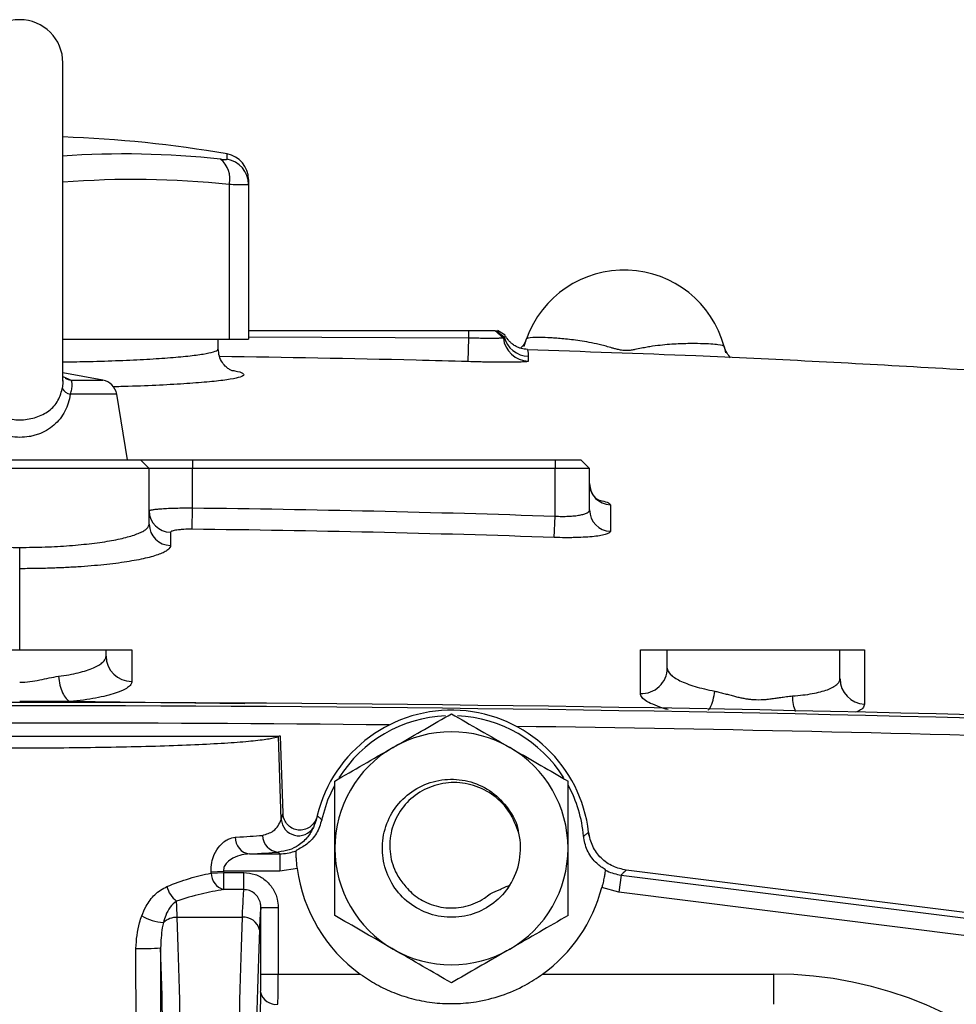
# Model space of a CAD drawing. Units: inches. Extents: x -71 to 57, y -31 to 39.
# Drawn here: x -21 to -17, y 7 to 11 of the extents above; entities that cross this region are included whole.
import ezdxf

# ---------------------------------------------------------------- set-up
doc = ezdxf.new("R2010")
doc.units = ezdxf.units.IN
doc.header["$MEASUREMENT"] = 0

msp = doc.modelspace()

# ---------------------------------------------------------------- linework, layer by layer
at = {"color": 7, "linetype": 'Continuous', "lineweight": 25}
for p, q in [((-20.9533, 9.7815), (-20.9533, 11.2333)), ((-20.1068, 10.7015), (-20.1068, 10.6781)), ((-20.1954, 10.6781), (-20.1954, 9.9734)), ((-20.1068, 10.6781), (-20.1068, 9.9734)), ((-20.9533, 9.9734), (-20.1954, 9.9734)), ((-20.2446, 9.9289), (-20.2446, 9.9734)), ((-20.1954, 9.9734), (-20.1068, 9.9734)), ((-20.1068, 10.0128), (-19.1033, 10.0128)), ((-19.1032, 9.9771), (-20.1068, 9.9822)), ((-19.1032, 9.9771), (-19.1063, 9.8703)), ((-19.1033, 10.0128), (-19.1032, 9.9771)), ((-18.9838, 10.0128), (-18.9447, 9.9777)), ((-18.9797, 10.0128), (-18.9416, 9.9833)), ((-18.9371, 9.991), (-18.9723, 10.0128)), ((-18.9393, 9.9871), (-18.9416, 9.9833)), ((-17.9381, 9.9391), (-17.9314, 9.9107)), ((-20.7715, 9.7865), (-20.9533, 9.8195)), ((-20.658, 9.4222), (-20.7079, 9.722)), ((-21.7013, 9.4222), (-20.5989, 9.4222)), ((-20.5989, 9.4222), (-20.5596, 9.3829)), ((-20.5989, 9.4222), (-20.3627, 9.4222)), ((-20.3627, 9.4222), (-20.3627, 9.3829)), ((-20.3627, 9.4222), (-18.7092, 9.4222)), ((-18.7092, 9.4222), (-18.7092, 9.3829)), ((-18.7092, 9.4222), (-18.5911, 9.4222)), ((-18.5911, 9.4222), (-18.5517, 9.3829)), ((-20.5596, 9.3829), (-21.7407, 9.3829)), ((-20.5596, 9.1296), (-20.5596, 9.3829)), ((-20.3627, 9.3829), (-20.5596, 9.3829)), ((-20.3627, 9.2032), (-20.3627, 9.3829)), ((-18.7092, 9.3829), (-20.3627, 9.3829)), ((-18.7092, 9.1656), (-18.7092, 9.3829)), ((-18.5517, 9.3829), (-18.7092, 9.3829)), ((-18.5517, 9.1939), (-18.5517, 9.3829)), ((-20.3638, 9.1058), (-20.3627, 9.2032)), ((-18.7125, 9.0683), (-18.7092, 9.1656)), ((-21.1501, 8.9259), (-21.1501, 9.0231)), ((-21.5438, 8.5561), (-20.7564, 8.5561)), ((-20.7564, 8.5272), (-20.7564, 8.5561)), ((-18.1974, 8.5561), (-17.41, 8.5561)), ((-18.1974, 8.4724), (-18.1974, 8.5561)), ((-17.41, 8.4241), (-17.41, 8.5561)), ((-20.1243, 8.3089), (-20.9202, 8.3195)), ((-19.9667, 8.1624), (-19.9707, 8.16)), ((-19.9575, 7.7821), (-19.9707, 8.16)), ((-19.9617, 8.1624), (-19.9667, 8.1624)), ((-19.9494, 7.8115), (-19.9617, 8.1624)), ((-19.9575, 7.7821), (-19.9494, 7.8115)), ((-19.7934, 7.8005), (-19.7949, 7.7948)), ((-18.5541, 7.7052), (-18.5559, 7.7235)), ((-19.8902, 7.6406), (-19.8902, 7.6395)), ((-20.103, 7.6251), (-19.9642, 7.6251)), ((-19.9642, 7.6251), (-19.9709, 7.6334)), ((-19.9642, 7.6251), (-19.9642, 7.5464)), ((-20.2774, 7.5436), (-20.2204, 7.5464)), ((-20.2204, 7.5464), (-20.2201, 7.5399)), ((-19.9642, 7.5464), (-20.2204, 7.5464)), ((-19.8842, 7.5582), (-19.9642, 7.5464)), ((-18.4799, 7.5517), (-18.4797, 7.5527)), ((-16.8287, 7.3565), (-18.3849, 7.551)), ((-20.2771, 7.5372), (-20.2774, 7.5436)), ((-20.2771, 7.5372), (-20.2201, 7.5399)), ((-20.2201, 7.5399), (-20.1285, 7.5399)), ((-20.2201, 7.462), (-20.2201, 7.5399)), ((-20.1285, 7.462), (-20.1285, 7.5399)), ((-18.4082, 7.5282), (-18.418, 7.4501)), ((-18.4082, 7.5282), (-16.8117, 7.3286)), ((-20.1285, 7.462), (-20.2201, 7.462)), ((-18.9264, 7.466), (-18.9157, 7.4818)), ((-18.418, 7.4501), (-18.4959, 7.4718)), ((-16.8215, 7.2505), (-18.418, 7.4501)), ((-20.0504, 7.0765), (-20.0504, 7.3812)), ((-20.0504, 7.3812), (-19.9717, 7.3812)), ((-19.9717, 7.3812), (-19.9717, 7.0765)), ((-20.136, 7.3356), (-20.4319, 7.3356)), ((-20.0504, 7.0765), (-19.9717, 7.0765)), ((-19.9717, 7.0765), (-19.597, 7.0765)), ((-18.7662, 7.0765), (-17.7131, 7.0765)), ((-17.7131, 7.0765), (-17.7131, 6.9389))]:
    msp.add_line(p, q, dxfattribs=at)
at = {"color": 8, "linetype": 'Continuous', "lineweight": 25}
for p, q in [((-20.2049, 10.794), (-20.2049, 10.8178)), ((-20.9533, 9.8023), (-20.9153, 9.7865)), ((-20.9153, 9.7865), (-20.7715, 9.7865)), ((-20.7079, 9.722), (-20.9197, 9.722))]:
    msp.add_line(p, q, dxfattribs=at)
at = {"color": 7, "linetype": 'Continuous', "lineweight": 25, "flags": 128}
for points in [[(-18.8504, 9.9388), (-18.8498, 9.9409), (-18.8393, 9.9742)], [(-19.7727, 7.7804), (-19.745, 7.8714), (-19.7151, 7.9362)], [(-20.6195, 6.6643), (-20.6198, 6.8217), (-20.6206, 7.1936)], [(-20.5077, 7.1963), (-20.5075, 7.022), (-20.507, 6.667)]]:
    msp.add_lwpolyline(points, dxfattribs=at)
at = {"color": 7, "linetype": 'Continuous', "lineweight": 25}
for centre, radius, start, end in [((-21.1501, 11.2333), 0.1969, 0, 180), ((-21.1501, 5.3278), 5.5709, 80.2311, 87.975), ((-20.3055, 10.7052), 0.1134, 346.203, 51.5753), ((-20.2249, 10.7015), 0.1181, 0, 80.2311), ((-20.2245, 10.6779), 0.1177, 0.0969, 80.3798), ((-18.3942, 9.8159), 0.4724, 15.1114, 160.4289), ((-18.8273, 9.9904), 0.1181, 186.2056, 268.1455), ((-18.8273, 10.0128), 0.1181, 194.497, 268.1355), ((-20.9097, 9.7761), 0.0551, 211.7226, 259.6085), ((-20.7856, 9.709), 0.0787, 9.4623, 79.6952), ((-18.4537, 9.315), 0.098, 180.2424, 268.1086), ((-20.4617, 9.19), 0.0979, 180.3152, 269.7697), ((-18.4538, 9.1943), 0.0979, 180.2849, 268.158), ((-20.4617, 9.1301), 0.0978, 180.3372, 269.7923), ((-20.6395, 8.5283), 0.1169, 180.5699, 270.1648), ((-18.3144, 8.4737), 0.1171, 267.2248, 359.395), ((-17.2931, 8.4252), 0.1168, 180.5349, 267.5489), ((-21.1501, -159.003), 167.3186, 88.238859, 91.761141), ((-21.1501, -159.003), 167.3035, 88.238859, 91.761141), ((-19.1816, 7.6506), 0.6299, 6.6426, 166.2324), ((-21.1501, -159.003), 167.2248, 89.422548, 90.577452), ((-19.1816, 7.6506), 0.6052, 92.517, 147.9813), ((-19.1816, 7.6506), 0.6052, 32.1546, 87.4375), ((-19.1816, 7.6506), 0.5315, 60, 120), ((-21.1501, -159.003), 167.2248, 88.238859, 89.223966), ((-20.0495, 8.1569), 0.0789, 2.2532, 4.0055), ((-19.1816, 7.6506), 0.5315, 120, 180), ((-19.1816, 7.6506), 0.5315, 0, 60), ((-19.1816, 7.6506), 0.6052, 5.2593, 28.3431), ((-19.8784, 7.7871), 0.0792, 183.6467, 328.4798), ((-20.0936, 7.6984), 0.0739, 177.9429, 262.6893), ((-19.9667, 7.7102), 0.0768, 180.5819, 266.8277), ((-19.1816, 7.6506), 0.315, 327.6023, 12.714), ((-19.1816, 7.6506), 0.5315, 180, 240), ((-19.1816, 7.6506), 0.5315, 300, 0), ((-19.1816, 7.6506), 0.7087, 187.4883, 234.1095), ((-20.1983, 7.5377), 0.0788, 180.3883, 253.9275), ((-20.3667, 7.5024), 0.1149, 193.0617, 233.6138), ((-19.1816, 7.6506), 0.7087, 305.8905, 345.3867), ((-20.4725, 7.5609), 0.25, 240.9892, 264.8926), ((-20.4327, 7.2426), 0.093, 89.5193, 131.8641), ((-20.1284, 7.2634), 0.0727, 12.2298, 96.0621), ((-20.5851, 8.0572), 0.8643, 267.648, 275.1404), ((-19.1816, 7.6506), 0.5315, 240, 300), ((-17.7131, 5.2884), 1.7881, 270, 90), ((-19.9812, 7.0108), 0.0724, 193.4877, 276.5932)]:
    msp.add_arc(centre, radius, start, end, dxfattribs=at)
at = {"color": 8, "linetype": 'Continuous', "lineweight": 25}
for centre, radius, start, end in [((-20.6775, 6.697), 4.1208, 83.8365, 93.8806), ((-20.6284, 6.6683), 4.0331, 83.8361, 94.6196), ((-20.911, 9.856), 0.0696, 242.3159, 266.4337)]:
    msp.add_arc(centre, radius, start, end, dxfattribs=at)
at = {"color": 7, "linetype": 'Continuous', "lineweight": 25}
for centre, major_axis, ratio, start_param, end_param in [((-21.1501, 7.6506), (1.2778, 0), 0.034921, 5.672904, 5.887776), ((-20.1265, 6.9944), (0, 0.4724), 0.029101, 0.143348, 0.763794), ((-20.4414, 6.9944), (0, 0.4724), 0.029101, 5.519391, 5.787304), ((-20.0478, 6.9944), (0, 0.3937), 0.034921, 0.18713, 0.763794), ((-20.4985, 5.2884), (0, 2.8346), 0.033951, 4.812749, 5.519391), ((-20.0695, 5.2884), (0, 2.8346), 0.033951, 0.763794, 1.470436), ((-19.9908, 5.2884), (0, 2.7559), 0.034921, 0.763794, 1.470436), ((-20.5771, 5.2884), (0, 2.7559), 0.034921, 4.812749, 5.477068), ((-20.0545, 7.0765), (0, 0.1181), 0.034921, 3.938767, 4.712389), ((-19.9758, 7.0765), (0, 0.1969), 0.020952, 3.938767, 4.712389), ((-19.9906, 5.2884), (0, 2.4409), 0.034921, 0.797174, 1.452774)]:
    msp.add_ellipse(centre, major_axis=major_axis, ratio=ratio, start_param=start_param, end_param=end_param, dxfattribs=at)
for points, knots in [([(-20.235, 10.794), (-20.2305, 10.7935), (-20.2263, 10.7932), (-20.2188, 10.7926), (-20.2156, 10.7925), (-20.2103, 10.7925), (-20.2083, 10.7926), (-20.2056, 10.7932), (-20.2049, 10.7935), (-20.2049, 10.794)], [0, 0, 0, 0, 0.25, 0.25, 0.5, 0.5, 0.75, 0.75, 1, 1, 1, 1]), ([(-20.1068, 10.6781), (-20.1068, 10.6776), (-20.1088, 10.6773), (-20.1148, 10.6769), (-20.1173, 10.6768), (-20.1233, 10.6767), (-20.1267, 10.6767), (-20.1382, 10.6767), (-20.1478, 10.6768), (-20.1696, 10.6773), (-20.1819, 10.6776), (-20.1954, 10.6781)], [0, 0, 0, 0, 0.25, 0.25, 0.375, 0.375, 0.5, 0.5, 0.75, 0.75, 1, 1, 1, 1]), ([(-19.1033, 10.0128), (-19.1013, 10.0128), (-19.0974, 10.0128), (-19.0916, 10.0128), (-19.0858, 10.0128), (-19.0781, 10.0128), (-19.0686, 10.0128), (-19.0539, 10.0128), (-19.0366, 10.0128), (-19.0184, 10.0128), (-19.0035, 10.0128), (-18.9924, 10.0128), (-18.9866, 10.0128), (-18.9846, 10.0128), (-18.9839, 10.0128), (-18.9839, 10.0128), (-18.9838, 10.0128)], [0, 0, 0, 0, 0.031263, 0.062459, 0.093663, 0.124947, 0.187531, 0.250202, 0.374662, 0.499849, 0.624379, 0.749394, 0.874323, 0.937122, 0.968531, 1, 1, 1, 1]), ([(-18.9447, 9.9777), (-18.9447, 9.9776), (-18.9448, 9.9775), (-18.9455, 9.9774), (-18.9465, 9.9773), (-18.9479, 9.9772), (-18.9497, 9.9771), (-18.9517, 9.977), (-18.9541, 9.9769), (-18.9578, 9.9768), (-18.9632, 9.9767), (-18.9739, 9.9766), (-18.9904, 9.9764), (-19.0146, 9.9764), (-19.0375, 9.9765), (-19.0571, 9.9767), (-19.0722, 9.9768), (-19.0877, 9.9769), (-19.098, 9.9771), (-19.1032, 9.9771)], [0, 0, 0, 0, 0.032958, 0.065353, 0.097272, 0.128795, 0.159925, 0.190423, 0.220331, 0.249722, 0.312903, 0.374953, 0.499755, 0.624905, 0.749926, 0.811745, 0.875168, 0.93749, 1, 1, 1, 1]), ([(-18.9416, 9.9833), (-18.9422, 9.9824), (-18.9435, 9.9808), (-18.9443, 9.9787), (-18.9447, 9.9777)], [0, 0, 0, 0, 0.5002418, 1, 1, 1, 1]), ([(-18.8351, 9.9258), (-18.8449, 9.9268), (-18.8651, 9.929), (-18.8877, 9.9395), (-18.9043, 9.9505), (-18.916, 9.9615), (-18.9247, 9.9717), (-18.931, 9.9811), (-18.9342, 9.9866), (-18.9351, 9.9887), (-18.9351, 9.9888)], [0, 0, 0, 0, 0.085662, 0.1752502, 0.2711772, 0.3833184, 0.5254967, 0.7174075, 0.9896017, 1, 1, 1, 1]), ([(-18.8408, 9.9737), (-18.8419, 9.9697), (-18.8459, 9.9552), (-18.8571, 9.9404), (-18.8649, 9.9334), (-18.867, 9.9315)], [0, 0, 0, 0, 0.217903, 0.789332, 1, 1, 1, 1]), ([(-17.9381, 9.9391), (-17.9389, 9.9422), (-17.9483, 9.9449), (-17.9752, 9.9484), (-17.9864, 9.9495), (-18.0128, 9.9512), (-18.0281, 9.9519), (-18.063, 9.9527), (-18.0826, 9.9528), (-18.1153, 9.9522), (-18.1268, 9.9519), (-18.151, 9.951), (-18.1637, 9.9503), (-18.1903, 9.9485), (-18.2041, 9.9474), (-18.2332, 9.9444), (-18.2483, 9.9426), (-18.2723, 9.939), (-18.2805, 9.9377), (-18.2975, 9.9347), (-18.3063, 9.9331), (-18.3247, 9.9294), (-18.3342, 9.9274), (-18.3502, 9.9244), (-18.3558, 9.9233), (-18.365, 9.922), (-18.3682, 9.9216), (-18.375, 9.9209), (-18.3787, 9.9206), (-18.3863, 9.9205), (-18.3904, 9.9206), (-18.3981, 9.9211), (-18.4019, 9.9216), (-18.4126, 9.9233), (-18.4188, 9.9247), (-18.4304, 9.9276), (-18.4357, 9.9291), (-18.4458, 9.9319), (-18.4507, 9.9333), (-18.4649, 9.9373), (-18.4738, 9.9398), (-18.4911, 9.9444), (-18.4994, 9.9465), (-18.5238, 9.9522), (-18.5391, 9.9554), (-18.5685, 9.9609), (-18.5825, 9.9632), (-18.6228, 9.9693), (-18.6473, 9.9721), (-18.6807, 9.9754), (-18.6914, 9.9763), (-18.7115, 9.9778), (-18.7209, 9.9784), (-18.7654, 9.9809), (-18.7921, 9.9811), (-18.8285, 9.9793), (-18.8383, 9.9772), (-18.8393, 9.9742)], [0, 0, 0, 0, 0.125, 0.125, 0.1875, 0.1875, 0.25, 0.25, 0.3125, 0.3125, 0.34375, 0.34375, 0.375, 0.375, 0.40625, 0.40625, 0.4375, 0.4375, 0.453125, 0.453125, 0.46875, 0.46875, 0.484375, 0.484375, 0.492187, 0.492187, 0.496094, 0.496094, 0.5, 0.5, 0.503906, 0.503906, 0.507812, 0.507812, 0.515625, 0.515625, 0.523437, 0.523437, 0.53125, 0.53125, 0.546875, 0.546875, 0.5625, 0.5625, 0.59375, 0.59375, 0.625, 0.625, 0.6875, 0.6875, 0.71875, 0.71875, 0.75, 0.75, 0.875, 0.875, 1, 1, 1, 1]), ([(-20.1805, 9.828), (-20.1804, 9.828), (-20.1793, 9.8277), (-20.1827, 9.8287), (-20.1923, 9.8334), (-20.2085, 9.8447), (-20.2268, 9.8653), (-20.2418, 9.8947), (-20.2436, 9.9178), (-20.2445, 9.9294)], [0, 0, 0, 0, 0.001439, 0.198178, 0.363641, 0.517083, 0.671467, 0.835528, 1, 1, 1, 1]), ([(-17.9085, 9.8882), (-17.9144, 9.8946), (-17.9261, 9.9073), (-17.9337, 9.9282), (-17.9375, 9.9387)], [0, 0, 0, 0, 0.500888, 1, 1, 1, 1]), ([(-15.1283, 9.7058), (-15.4023, 9.7288), (-16.0283, 9.7813), (-17.0081, 9.8443), (-17.9698, 9.8952), (-18.5793, 9.9155), (-18.8352, 9.924)], [0, 0, 0, 0, 0.222059, 0.507448, 0.793141, 1, 1, 1, 1]), ([(-18.8311, 9.8724), (-18.8311, 9.8717), (-18.8329, 9.8711), (-18.84, 9.87), (-18.8453, 9.8696), (-18.8556, 9.869), (-18.8594, 9.8688), (-18.8679, 9.8684), (-18.8726, 9.8683), (-18.8877, 9.8679), (-18.8991, 9.8677), (-18.9245, 9.8675), (-18.9386, 9.8675), (-18.9685, 9.8676), (-18.9843, 9.8678), (-19.0093, 9.8681), (-19.0179, 9.8683), (-19.0352, 9.8686), (-19.0439, 9.8688), (-19.0702, 9.8693), (-19.0881, 9.8698), (-19.1063, 9.8703)], [0, 0, 0, 0, 0.125, 0.125, 0.25, 0.25, 0.3125, 0.3125, 0.375, 0.375, 0.5, 0.5, 0.625, 0.625, 0.75, 0.75, 0.8125, 0.8125, 0.875, 0.875, 1, 1, 1, 1]), ([(-21.3436, 9.7472), (-21.3416, 9.7361), (-21.3387, 9.7254), (-21.3309, 9.7051), (-21.326, 9.6954), (-21.3146, 9.6776), (-21.3081, 9.6694), (-21.2933, 9.6544), (-21.2851, 9.6475), (-21.2676, 9.6355), (-21.2583, 9.6302), (-21.2383, 9.6211), (-21.228, 9.6173), (-21.2066, 9.6112), (-21.1956, 9.6089), (-21.1729, 9.6059), (-21.1613, 9.6051), (-21.1384, 9.6051), (-21.127, 9.6059), (-21.1046, 9.609), (-21.0934, 9.6113), (-21.0719, 9.6174), (-21.0616, 9.6212), (-21.0419, 9.6302), (-21.0324, 9.6356), (-21.0149, 9.6477), (-21.0069, 9.6544), (-20.9922, 9.6694), (-20.9855, 9.6777), (-20.9741, 9.6955), (-20.9693, 9.705), (-20.9616, 9.7252), (-20.9586, 9.736), (-20.9566, 9.7472)], [0, 0, 0, 0, 0.0625, 0.0625, 0.125, 0.125, 0.1875, 0.1875, 0.25, 0.25, 0.3125, 0.3125, 0.375, 0.375, 0.4375, 0.4375, 0.5, 0.5, 0.5625, 0.5625, 0.625, 0.625, 0.6875, 0.6875, 0.75, 0.75, 0.8125, 0.8125, 0.875, 0.875, 0.9375, 0.9375, 1, 1, 1, 1]), ([(-20.9197, 9.722), (-20.9167, 9.7299), (-20.9144, 9.7374), (-20.9113, 9.7518), (-20.9107, 9.7585), (-20.9108, 9.7672), (-20.911, 9.77), (-20.9117, 9.7748), (-20.9121, 9.777), (-20.9136, 9.7826), (-20.9148, 9.7851), (-20.9153, 9.7865)], [0, 0, 0, 0, 0.25, 0.25, 0.5, 0.5, 0.625, 0.625, 0.75, 0.75, 1, 1, 1, 1]), ([(-20.2844, 9.7782), (-20.3173, 9.7754), (-20.383, 9.7697), (-20.5102, 9.7627), (-20.6249, 9.7579), (-20.7008, 9.756), (-20.7239, 9.7554)], [0, 0, 0, 0, 0.291102, 0.582201, 0.873062, 1, 1, 1, 1]), ([(-20.9197, 9.722), (-20.9217, 9.708), (-20.9248, 9.6944), (-20.933, 9.6683), (-20.9381, 9.6558), (-20.9505, 9.6319), (-20.9578, 9.6204), (-20.9744, 9.5994), (-20.9836, 9.5897), (-21.004, 9.572), (-21.0153, 9.5639), (-21.0392, 9.5501), (-21.0518, 9.5443), (-21.0718, 9.5371), (-21.0787, 9.535), (-21.0926, 9.5313), (-21.0996, 9.5298), (-21.1208, 9.5262), (-21.1351, 9.5249), (-21.1643, 9.5249), (-21.179, 9.5261), (-21.2077, 9.531), (-21.2214, 9.5346), (-21.2413, 9.5417), (-21.2478, 9.5443), (-21.2605, 9.5502), (-21.2668, 9.5534), (-21.2848, 9.5639), (-21.2959, 9.5717), (-21.3164, 9.5894), (-21.3258, 9.5993), (-21.3424, 9.6204), (-21.3496, 9.6317), (-21.362, 9.6556), (-21.3672, 9.6683), (-21.3754, 9.6945), (-21.3785, 9.708), (-21.3805, 9.722)], [0, 0, 0, 0, 0.0625, 0.0625, 0.125, 0.125, 0.1875, 0.1875, 0.25, 0.25, 0.3125, 0.3125, 0.375, 0.375, 0.40625, 0.40625, 0.4375, 0.4375, 0.5, 0.5, 0.5625, 0.5625, 0.625, 0.625, 0.65625, 0.65625, 0.6875, 0.6875, 0.75, 0.75, 0.8125, 0.8125, 0.875, 0.875, 0.9375, 0.9375, 1, 1, 1, 1]), ([(-18.5062, 9.2359), (-18.5063, 9.2359), (-18.5064, 9.2359), (-18.5151, 9.2406), (-18.5296, 9.2528), (-18.5442, 9.275), (-18.5523, 9.2977), (-18.5508, 9.3113), (-18.5505, 9.3145)], [0, 0, 0, 0, 0.134154, 0.294202, 0.473301, 0.691126, 0.928333, 1, 1, 1, 1]), ([(-20.5596, 9.1895), (-20.5596, 9.1905), (-20.5583, 9.1914), (-20.5546, 9.1928), (-20.553, 9.1933), (-20.5493, 9.1942), (-20.5471, 9.1946), (-20.5397, 9.1959), (-20.5337, 9.1967), (-20.5194, 9.1983), (-20.5111, 9.199), (-20.493, 9.2002), (-20.4831, 9.2008), (-20.467, 9.2015), (-20.4614, 9.2017), (-20.45, 9.2021), (-20.4442, 9.2023), (-20.4264, 9.2027), (-20.4141, 9.203), (-20.3886, 9.2032), (-20.3757, 9.2032), (-20.3627, 9.2032)], [0, 0, 0, 0, 0.125, 0.125, 0.1875, 0.1875, 0.25, 0.25, 0.375, 0.375, 0.5, 0.5, 0.625, 0.625, 0.6875, 0.6875, 0.75, 0.75, 0.875, 0.875, 1, 1, 1, 1]), ([(-18.7092, 9.1656), (-18.6987, 9.165), (-18.6883, 9.1646), (-18.668, 9.1645), (-18.6579, 9.1646), (-18.6387, 9.1655), (-18.6296, 9.1661), (-18.6125, 9.1679), (-18.6044, 9.169), (-18.5899, 9.1716), (-18.5834, 9.1732), (-18.572, 9.1766), (-18.5673, 9.1785), (-18.5596, 9.1825), (-18.5566, 9.1846), (-18.5527, 9.1891), (-18.5517, 9.1915), (-18.5517, 9.1939)], [0, 0, 0, 0, 0.125, 0.125, 0.25, 0.25, 0.375, 0.375, 0.5, 0.5, 0.625, 0.625, 0.75, 0.75, 0.875, 0.875, 1, 1, 1, 1]), ([(-21.7407, 9.1296), (-21.7407, 9.1226), (-21.7369, 9.1157), (-21.7258, 9.1055), (-21.7212, 9.1022), (-21.7102, 9.0955), (-21.7037, 9.0922), (-21.6817, 9.0826), (-21.6638, 9.0765), (-21.632, 9.0678), (-21.6206, 9.065), (-21.596, 9.0596), (-21.5831, 9.057), (-21.5424, 9.0496), (-21.5128, 9.0452), (-21.4645, 9.0393), (-21.4476, 9.0375), (-21.4134, 9.0342), (-21.3785, 9.0312), (-21.3421, 9.0288), (-21.305, 9.0267), (-21.286, 9.0259), (-21.2283, 9.0238), (-21.1894, 9.0231), (-21.1501, 9.0231)], [0, 0, 0, 0, 0.125, 0.125, 0.1875, 0.1875, 0.25, 0.25, 0.375, 0.375, 0.4375, 0.4375, 0.5, 0.5, 0.625, 0.625, 0.6875, 0.6875, 0.75, 0.8125, 0.8125, 0.875, 0.875, 1, 1, 1, 1]), ([(-21.1501, 9.0231), (-21.1108, 9.0231), (-21.0722, 9.0238), (-21.0152, 9.0258), (-20.9963, 9.0267), (-20.959, 9.0287), (-20.9405, 9.0299), (-20.8867, 9.034), (-20.8527, 9.0373), (-20.8045, 9.0431), (-20.7888, 9.0452), (-20.7588, 9.0497), (-20.7446, 9.052), (-20.7039, 9.0594), (-20.6796, 9.0648), (-20.6474, 9.0735), (-20.6375, 9.0765), (-20.6195, 9.0826), (-20.6032, 9.0889), (-20.5904, 9.0954), (-20.5793, 9.102), (-20.5746, 9.1054), (-20.5633, 9.1157), (-20.5596, 9.1226), (-20.5596, 9.1296)], [0, 0, 0, 0, 0.125, 0.125, 0.1875, 0.1875, 0.25, 0.25, 0.375, 0.375, 0.4375, 0.4375, 0.5, 0.5, 0.625, 0.625, 0.6875, 0.6875, 0.75, 0.8125, 0.8125, 0.875, 0.875, 1, 1, 1, 1]), ([(-20.3638, 9.1058), (-20.3768, 9.1059), (-20.3898, 9.1057), (-20.4076, 9.1048), (-20.4133, 9.1044), (-20.4241, 9.1034), (-20.429, 9.1029), (-20.438, 9.1016), (-20.4422, 9.1009), (-20.4492, 9.0994), (-20.4522, 9.0986), (-20.4571, 9.0968), (-20.459, 9.0959), (-20.4614, 9.0941), (-20.4621, 9.0931), (-20.4621, 9.0922)], [0, 0, 0, 0, 0.25, 0.25, 0.375, 0.375, 0.5, 0.5, 0.625, 0.625, 0.75, 0.75, 0.875, 0.875, 1, 1, 1, 1]), ([(-20.4621, 9.0922), (-20.4621, 9.0825), (-20.4621, 9.0727), (-20.4621, 9.0628), (-20.4621, 9.0527), (-20.4621, 9.0425), (-20.4621, 9.0323)], [0, 0, 0, 0, 0.005, 0.005, 0.005, 0.01010268, 0.01010268, 0.01010268, 0.01010268]), ([(-18.457, 9.0965), (-18.457, 9.0941), (-18.4586, 9.0917), (-18.4635, 9.0883), (-18.4655, 9.0872), (-18.4703, 9.0851), (-18.4731, 9.084), (-18.4826, 9.081), (-18.4905, 9.0792), (-18.5091, 9.0758), (-18.5197, 9.0742), (-18.5432, 9.0716), (-18.5563, 9.0705), (-18.5841, 9.0688), (-18.5988, 9.0681), (-18.6221, 9.0675), (-18.6301, 9.0674), (-18.6462, 9.0672), (-18.6543, 9.0672), (-18.6789, 9.0674), (-18.6956, 9.0677), (-18.7125, 9.0683)], [0, 0, 0, 0, 0.125, 0.125, 0.1875, 0.1875, 0.25, 0.25, 0.375, 0.375, 0.5, 0.5, 0.625, 0.625, 0.75, 0.75, 0.8125, 0.8125, 0.875, 0.875, 1, 1, 1, 1]), ([(-20.4621, 9.0323), (-20.4621, 9.0253), (-20.4665, 9.0184), (-20.4796, 9.0081), (-20.4851, 9.0047), (-20.4981, 8.9981), (-20.5131, 8.9916), (-20.5321, 8.9853), (-20.5532, 8.9792), (-20.5648, 8.9762), (-20.6023, 8.9675), (-20.6307, 8.9622), (-20.6781, 8.9548), (-20.6948, 8.9524), (-20.7297, 8.948), (-20.748, 8.9459), (-20.8041, 8.9401), (-20.8437, 8.9368), (-20.9063, 8.9328), (-20.9279, 8.9316), (-20.9713, 8.9295), (-20.9932, 8.9287), (-21.0374, 8.9273), (-21.0597, 8.9268), (-21.0934, 8.9263), (-21.1046, 8.9262), (-21.1273, 8.926), (-21.1388, 8.9259), (-21.1501, 8.9259)], [0, 0, 0, 0, 0.125, 0.125, 0.1875, 0.1875, 0.25, 0.3125, 0.3125, 0.375, 0.375, 0.5, 0.5, 0.5625, 0.5625, 0.625, 0.625, 0.75, 0.75, 0.8125, 0.8125, 0.875, 0.875, 0.9375, 0.9375, 0.96875, 0.96875, 1, 1, 1, 1]), ([(-20.7564, 8.5561), (-20.7564, 8.5561), (-20.755, 8.5561), (-20.7493, 8.5561), (-20.745, 8.5561), (-20.7356, 8.5561), (-20.7319, 8.5561), (-20.7231, 8.5561), (-20.7181, 8.5561), (-20.7088, 8.5561), (-20.7053, 8.5561), (-20.6977, 8.5561), (-20.6934, 8.5561), (-20.6834, 8.5561), (-20.6777, 8.5561), (-20.6665, 8.5561), (-20.6623, 8.5561), (-20.6547, 8.5561), (-20.6519, 8.5561), (-20.6458, 8.5561), (-20.6425, 8.5561), (-20.6391, 8.5561)], [0, 0, 0, 0, 0.25, 0.25, 0.5, 0.5, 0.625, 0.625, 0.75, 0.75, 0.8125, 0.8125, 0.875, 0.875, 0.9375, 0.9375, 0.96875, 0.96875, 0.984375, 0.984375, 1, 1, 1, 1]), ([(-18.3201, 8.5561), (-18.3166, 8.5561), (-18.3131, 8.5561), (-18.3063, 8.5561), (-18.3031, 8.5561), (-18.2974, 8.5561), (-18.2948, 8.5561), (-18.2901, 8.5561), (-18.2879, 8.5561), (-18.2819, 8.5561), (-18.2784, 8.5561), (-18.2721, 8.5561), (-18.2693, 8.5561), (-18.2615, 8.5561), (-18.2571, 8.5561), (-18.2492, 8.5561), (-18.2457, 8.5561), (-18.2362, 8.5561), (-18.2311, 8.5561), (-18.2222, 8.5561), (-18.2185, 8.5561), (-18.2089, 8.5561), (-18.2045, 8.5561), (-18.1987, 8.5561), (-18.1974, 8.5561), (-18.1974, 8.5561)], [0, 0, 0, 0, 0.015625, 0.015625, 0.03125, 0.03125, 0.046875, 0.046875, 0.0625, 0.0625, 0.09375, 0.09375, 0.125, 0.125, 0.1875, 0.1875, 0.25, 0.25, 0.375, 0.375, 0.5, 0.5, 0.75, 0.75, 1, 1, 1, 1]), ([(-17.41, 8.5561), (-17.41, 8.5561), (-17.4086, 8.5561), (-17.403, 8.5561), (-17.3988, 8.5561), (-17.3896, 8.5561), (-17.386, 8.5561), (-17.3775, 8.5561), (-17.3725, 8.5561), (-17.3635, 8.5561), (-17.3602, 8.5561), (-17.3529, 8.5561), (-17.3488, 8.5561), (-17.3392, 8.5561), (-17.3339, 8.5561), (-17.3235, 8.5561), (-17.3196, 8.5561), (-17.3127, 8.5561), (-17.3101, 8.5561), (-17.3046, 8.5561), (-17.3015, 8.5561), (-17.2982, 8.5561)], [0, 0, 0, 0, 0.25, 0.25, 0.5, 0.5, 0.625, 0.625, 0.75, 0.75, 0.8125, 0.8125, 0.875, 0.875, 0.9375, 0.9375, 0.96875, 0.96875, 0.984375, 0.984375, 1, 1, 1, 1]), ([(-20.973, 8.4352), (-20.9566, 8.4373), (-20.9409, 8.4398), (-20.9107, 8.4452), (-20.8963, 8.4483), (-20.8695, 8.4547), (-20.8571, 8.4582), (-20.8342, 8.4655), (-20.8236, 8.4694), (-20.7952, 8.4815), (-20.7809, 8.4901), (-20.7662, 8.5038), (-20.7625, 8.5084), (-20.7576, 8.5177), (-20.7564, 8.5224), (-20.7564, 8.5272)], [0, 0, 0, 0, 0.125, 0.125, 0.25, 0.25, 0.375, 0.375, 0.5, 0.5, 0.75, 0.75, 0.875, 0.875, 1, 1, 1, 1]), ([(-18.1974, 8.4724), (-18.1974, 8.4629), (-18.1924, 8.4533), (-18.1778, 8.4388), (-18.1716, 8.4339), (-18.1572, 8.4244), (-18.1489, 8.4197), (-18.1301, 8.4105), (-18.1197, 8.406), (-18.0965, 8.3972), (-18.084, 8.393), (-18.0574, 8.3849), (-18.0432, 8.3811), (-18.0132, 8.3738), (-17.9972, 8.3703), (-17.9808, 8.3672)], [0, 0, 0, 0, 0.25, 0.25, 0.375, 0.375, 0.5, 0.5, 0.625, 0.625, 0.75, 0.75, 0.875, 0.875, 1, 1, 1, 1]), ([(-21.1501, 8.4079), (-21.1345, 8.4079), (-21.1189, 8.409), (-21.0884, 8.4129), (-21.0734, 8.4156), (-21.0293, 8.4245), (-21.0006, 8.4315), (-20.973, 8.4352)], [0, 0, 0, 0, 0.25, 0.25, 0.5, 0.5, 1, 1, 1, 1]), ([(-20.973, 8.4352), (-20.9719, 8.4216), (-20.9697, 8.408), (-20.9635, 8.3824), (-20.9594, 8.3704), (-20.9498, 8.3495), (-20.9444, 8.3406), (-20.9327, 8.3268), (-20.9264, 8.322), (-20.9202, 8.3195)], [0, 0, 0, 0, 0.25, 0.25, 0.5, 0.5, 0.75, 0.75, 1, 1, 1, 1]), ([(-20.6391, 8.4114), (-20.6391, 8.4066), (-20.6408, 8.4019), (-20.6472, 8.3925), (-20.652, 8.3879), (-20.6646, 8.3789), (-20.6725, 8.3745), (-20.6867, 8.368), (-20.6918, 8.3658), (-20.7027, 8.3616), (-20.7084, 8.3596), (-20.7268, 8.3536), (-20.7403, 8.3497), (-20.7702, 8.3424), (-20.7866, 8.3389), (-20.8387, 8.3293), (-20.8775, 8.3238), (-20.9202, 8.3195)], [0, 0, 0, 0, 0.125, 0.125, 0.25, 0.25, 0.375, 0.375, 0.4375, 0.4375, 0.5, 0.5, 0.625, 0.625, 0.75, 0.75, 1, 1, 1, 1]), ([(-17.6265, 8.3454), (-17.6099, 8.3466), (-17.5941, 8.3481), (-17.5641, 8.3517), (-17.5499, 8.3538), (-17.523, 8.3586), (-17.5104, 8.3614), (-17.4874, 8.3673), (-17.4769, 8.3706), (-17.4582, 8.3775), (-17.4498, 8.3812), (-17.4353, 8.389), (-17.4294, 8.393), (-17.4197, 8.4014), (-17.4161, 8.4058), (-17.4112, 8.4148), (-17.41, 8.4194), (-17.41, 8.4241)], [0, 0, 0, 0, 0.125, 0.125, 0.25, 0.25, 0.375, 0.375, 0.5, 0.5, 0.625, 0.625, 0.75, 0.75, 0.875, 0.875, 1, 1, 1, 1]), ([(-17.9808, 8.3672), (-17.9778, 8.3666), (-17.9715, 8.3653), (-17.9615, 8.363), (-17.9506, 8.3603), (-17.9359, 8.3564), (-17.9176, 8.3515), (-17.8967, 8.3457), (-17.8766, 8.3404), (-17.8578, 8.3363), (-17.8397, 8.333), (-17.8224, 8.3306), (-17.8104, 8.3295), (-17.7889, 8.3281), (-17.7656, 8.3283), (-17.7353, 8.331), (-17.713, 8.3339), (-17.6904, 8.3372), (-17.6711, 8.3402), (-17.6544, 8.3427), (-17.6403, 8.3443), (-17.6311, 8.3451), (-17.6265, 8.3454)], [0, 0, 0, 0, 0.027438, 0.05747, 0.090108, 0.125361, 0.187999, 0.250766, 0.305754, 0.358023, 0.407634, 0.454662, 0.499194, 0.504293, 0.628672, 0.685316, 0.751816, 0.813594, 0.875426, 0.917189, 0.958703, 1, 1, 1, 1]), ([(-20.9202, 8.3195), (-20.9585, 8.3196), (-21.0352, 8.3198), (-21.1118, 8.3199), (-21.1501, 8.3199)], [0, 0, 0, 0, 0.499978, 1, 1, 1, 1]), ([(-19.4474, 8.1109), (-19.4411, 8.1145), (-19.3933, 8.1421), (-19.3034, 8.194), (-19.2225, 8.2407), (-19.1816, 8.2643)], [0, 0, 0, 0, 0.070101, 0.53079, 1, 1, 1, 1]), ([(-19.1816, 8.2643), (-19.1384, 8.2394), (-19.0513, 8.1891), (-18.9613, 8.1371), (-18.9159, 8.1109)], [0, 0, 0, 0, 0.495458, 1, 1, 1, 1]), ([(-19.9707, 8.16), (-19.9772, 8.1574), (-19.992, 8.1517), (-20.0495, 8.143), (-20.14, 8.1342), (-20.2604, 8.1263), (-20.4053, 8.1196), (-20.5719, 8.1141), (-20.7545, 8.1101), (-20.9486, 8.1076), (-21.1481, 8.1067), (-21.3476, 8.1076), (-21.5415, 8.11), (-21.7242, 8.114), (-21.8909, 8.1194), (-22.0362, 8.1261), (-22.1571, 8.134), (-22.2483, 8.1427), (-22.3074, 8.1514), (-22.3227, 8.1573), (-22.3295, 8.16)], [0, 0, 0, 0, 0.044913, 0.101777, 0.15864, 0.215501, 0.272361, 0.329163, 0.385964, 0.4427, 0.499435, 0.556128, 0.612821, 0.669512, 0.726203, 0.782934, 0.839665, 0.89646, 0.953256, 1, 1, 1, 1]), ([(-22.3294, 8.1624), (-22.3226, 8.1624), (-22.3091, 8.1624), (-22.2611, 8.1624), (-22.1893, 8.1624), (-22.0874, 8.1624), (-21.9541, 8.1624), (-21.7983, 8.1624), (-21.6241, 8.1624), (-21.4359, 8.1624), (-21.2372, 8.1624), (-21.0342, 8.1624), (-20.8318, 8.1624), (-20.638, 8.1624), (-20.4597, 8.1624), (-20.3036, 8.1624), (-20.1736, 8.1624), (-20.0738, 8.1624), (-20.0002, 8.1624), (-19.9809, 8.1624), (-19.9708, 8.1624)], [0, 0, 0, 0, 0.045437, 0.091319, 0.137201, 0.192769, 0.24834, 0.304359, 0.360384, 0.417472, 0.474567, 0.533278, 0.591987, 0.651248, 0.710501, 0.768327, 0.826147, 0.882539, 0.938929, 1, 1, 1, 1]), ([(-19.7131, 7.9575), (-19.6699, 7.9824), (-19.5828, 8.0327), (-19.4928, 8.0847), (-19.4474, 8.1109)], [0, 0, 0, 0, 0.495458, 1, 1, 1, 1]), ([(-18.9159, 8.1109), (-18.9096, 8.1072), (-18.8619, 8.0797), (-18.7719, 8.0278), (-18.691, 7.981), (-18.6501, 7.9575)], [0, 0, 0, 0, 0.070101, 0.53079, 1, 1, 1, 1]), ([(-19.7131, 7.6506), (-19.7131, 7.6785), (-19.7131, 7.7824), (-19.7131, 7.8835), (-19.7131, 7.9575)], [0, 0, 0, 0, 0.268634, 1, 1, 1, 1]), ([(-18.9157, 7.4818), (-18.9158, 7.4816), (-18.9352, 7.4511), (-18.9846, 7.397), (-19.0807, 7.3458), (-19.1882, 7.3295), (-19.2951, 7.3502), (-19.3889, 7.4053), (-19.4589, 7.4886), (-19.4971, 7.5905), (-19.499, 7.6993), (-19.4645, 7.8026), (-19.3976, 7.8882), (-19.3056, 7.9468), (-19.1997, 7.9712), (-19.0916, 7.9588), (-18.9931, 7.9112), (-18.92, 7.8329), (-18.8803, 7.766), (-18.8771, 7.7279), (-18.8769, 7.7255)], [0, 0, 0, 0, 0.000592, 0.063122, 0.124984, 0.187439, 0.249401, 0.311695, 0.373831, 0.43591, 0.498258, 0.560185, 0.62267, 0.684516, 0.747053, 0.808893, 0.871393, 0.9333, 0.995678, 1, 1, 1, 1]), ([(-18.8744, 7.7199), (-18.8865, 7.7526), (-18.9106, 7.8181), (-18.9853, 7.8944), (-19.0787, 7.9424), (-19.1825, 7.956), (-19.2831, 7.9342), (-19.3697, 7.8808), (-19.4323, 7.8024), (-19.4647, 7.7087), (-19.4633, 7.6114), (-19.4348, 7.5304), (-19.4021, 7.4901), (-19.3893, 7.4744)], [0, 0, 0, 0, 0.0977216, 0.1954447, 0.293666, 0.3898216, 0.4853897, 0.5792369, 0.6721007, 0.7636114, 0.8537218, 0.9428676, 1, 1, 1, 1]), ([(-18.6501, 7.6506), (-18.6501, 7.6785), (-18.6501, 7.7824), (-18.6501, 7.8835), (-18.6501, 7.9575)], [0, 0, 0, 0, 0.268634, 1, 1, 1, 1]), ([(-20.0435, 7.7094), (-20.0254, 7.715), (-19.9812, 7.7286), (-19.9663, 7.7622), (-19.9575, 7.7821)], [0, 0, 0, 0, 0.409142, 1, 1, 1, 1]), ([(-19.7949, 7.7948), (-19.7984, 7.7856), (-19.8054, 7.7672), (-19.8266, 7.7463), (-19.8523, 7.7341), (-19.8795, 7.7319), (-19.9046, 7.7388), (-19.9258, 7.7536), (-19.9413, 7.7746), (-19.9482, 7.7951), (-19.9492, 7.8078), (-19.9494, 7.8115)], [0, 0, 0, 0, 0.1290614, 0.2583428, 0.3817587, 0.4982347, 0.6100255, 0.7204065, 0.8328191, 0.9503268, 1, 1, 1, 1]), ([(-19.7727, 7.7804), (-19.7796, 7.7593), (-19.7934, 7.7172), (-19.8367, 7.6682), (-19.8732, 7.6493), (-19.8902, 7.6406)], [0, 0, 0, 0, 0.349361, 0.698729, 1, 1, 1, 1]), ([(-19.7949, 7.7948), (-19.7951, 7.7941), (-19.7998, 7.7728), (-19.8054, 7.759), (-19.8109, 7.7457)], [0, 0, 0, 0, 0.03374, 1, 1, 1, 1]), ([(-19.7934, 7.8005), (-19.7895, 7.7966), (-19.7826, 7.7899), (-19.7756, 7.7832), (-19.7727, 7.7804)], [0, 0, 0, 0, 0.578367, 1, 1, 1, 1]), ([(-19.8109, 7.7457), (-19.8184, 7.7312), (-19.8336, 7.7021), (-19.8736, 7.6652), (-19.9198, 7.6406), (-19.9538, 7.6358), (-19.9709, 7.6334)], [0, 0, 0, 0, 0.28731, 0.580026, 0.78781, 1, 1, 1, 1]), ([(-20.2774, 7.5436), (-20.277, 7.5577), (-20.2764, 7.5856), (-20.2621, 7.6274), (-20.2365, 7.6669), (-20.2021, 7.6946), (-20.178, 7.6991), (-20.1674, 7.701)], [0, 0, 0, 0, 0.159283, 0.31603, 0.527159, 0.793345, 1, 1, 1, 1]), ([(-20.1674, 7.701), (-20.1662, 7.7011), (-20.1172, 7.7037), (-20.0799, 7.7066), (-20.0435, 7.7094)], [0, 0, 0, 0, 0.024466, 1, 1, 1, 1]), ([(-18.579, 7.7061), (-18.5757, 7.7085), (-18.568, 7.7142), (-18.5603, 7.7201), (-18.5559, 7.7235)], [0, 0, 0, 0, 0.421633, 1, 1, 1, 1]), ([(-18.4797, 7.5527), (-18.4934, 7.5619), (-18.5255, 7.5832), (-18.5617, 7.6335), (-18.5761, 7.6788), (-18.5787, 7.7034), (-18.579, 7.7061)], [0, 0, 0, 0, 0.259371, 0.608447, 0.957507, 1, 1, 1, 1]), ([(-18.3849, 7.551), (-18.4054, 7.5555), (-18.4476, 7.5648), (-18.5012, 7.604), (-18.5418, 7.6582), (-18.5512, 7.7017), (-18.5559, 7.7235)], [0, 0, 0, 0, 0.239417, 0.492876, 0.74644, 1, 1, 1, 1]), ([(-19.9642, 7.6251), (-19.9416, 7.627), (-19.9162, 7.6292), (-19.8928, 7.6385), (-19.8902, 7.6395)], [0, 0, 0, 0, 0.889616, 1, 1, 1, 1]), ([(-19.8842, 7.5582), (-19.8853, 7.5674), (-19.8875, 7.5857), (-19.8892, 7.6103), (-19.89, 7.6291), (-19.8902, 7.6379), (-19.8902, 7.6391), (-19.8902, 7.6395)], [0, 0, 0, 0, 0.226228, 0.452296, 0.681849, 0.907348, 1, 1, 1, 1]), ([(-19.7131, 7.3437), (-19.7131, 7.3695), (-19.7131, 7.4322), (-19.7131, 7.5347), (-19.7131, 7.6118), (-19.7131, 7.6506)], [0, 0, 0, 0, 0.257243, 0.62638, 1, 1, 1, 1]), ([(-18.6501, 7.3437), (-18.6501, 7.3695), (-18.6501, 7.4322), (-18.6501, 7.5347), (-18.6501, 7.6118), (-18.6501, 7.6506)], [0, 0, 0, 0, 0.257243, 0.62638, 1, 1, 1, 1]), ([(-20.103, 7.6251), (-20.1142, 7.6241), (-20.1395, 7.6219), (-20.1747, 7.6088), (-20.2027, 7.5898), (-20.2158, 7.5719), (-20.2205, 7.5578), (-20.2204, 7.5507), (-20.2204, 7.5464)], [0, 0, 0, 0, 0.235688, 0.53101, 0.742229, 0.877298, 0.926942, 1, 1, 1, 1]), ([(-18.4799, 7.5517), (-18.4801, 7.5504), (-18.4804, 7.5479), (-18.4826, 7.5337), (-18.4862, 7.5134), (-18.4909, 7.4914), (-18.4945, 7.4771), (-18.4959, 7.4718)], [0, 0, 0, 0, 0.2096143, 0.4188833, 0.6370185, 0.8653324, 1, 1, 1, 1]), ([(-18.4799, 7.5517), (-18.4771, 7.5502), (-18.4549, 7.5381), (-18.43, 7.5328), (-18.4082, 7.5282)], [0, 0, 0, 0, 0.125797, 1, 1, 1, 1]), ([(-18.3849, 7.551), (-18.3892, 7.5467), (-18.3969, 7.5391), (-18.4048, 7.5315), (-18.4082, 7.5282)], [0, 0, 0, 0, 0.560618, 1, 1, 1, 1]), ([(-20.4786, 7.4765), (-20.4441, 7.4895), (-20.3744, 7.5157), (-20.3093, 7.5319), (-20.2777, 7.5371), (-20.2771, 7.5372)], [0, 0, 0, 0, 0.490493, 0.990563, 1, 1, 1, 1]), ([(-20.1285, 7.5399), (-20.111, 7.5382), (-20.0759, 7.5348), (-20.0292, 7.5079), (-19.9938, 7.4682), (-19.9746, 7.4235), (-19.9725, 7.3936), (-19.9717, 7.3812)], [0, 0, 0, 0, 0.212048, 0.424091, 0.636392, 0.85021, 1, 1, 1, 1]), ([(-20.5937, 7.3422), (-20.5874, 7.3572), (-20.5723, 7.393), (-20.5352, 7.4445), (-20.498, 7.4655), (-20.4786, 7.4765)], [0, 0, 0, 0, 0.254786, 0.611122, 1, 1, 1, 1]), ([(-20.2201, 7.462), (-20.254, 7.4562), (-20.3224, 7.4445), (-20.3971, 7.4216), (-20.4349, 7.4099)], [0, 0, 0, 0, 0.495333, 1, 1, 1, 1]), ([(-20.0504, 7.3812), (-20.0508, 7.3876), (-20.0517, 7.4028), (-20.0611, 7.4257), (-20.0788, 7.4459), (-20.1022, 7.4595), (-20.1197, 7.4612), (-20.1285, 7.462)], [0, 0, 0, 0, 0.153953, 0.369821, 0.581152, 0.790729, 1, 1, 1, 1]), ([(-19.3893, 7.4744), (-19.3803, 7.4647), (-19.3533, 7.4356), (-19.293, 7.3973), (-19.207, 7.3741), (-19.1142, 7.3815), (-19.0462, 7.4107), (-19.0134, 7.4366), (-19.0046, 7.4436)], [0, 0, 0, 0, 0.092401, 0.278718, 0.492773, 0.706828, 0.920883, 1, 1, 1, 1]), ([(-19.0046, 7.4436), (-18.9896, 7.4499), (-18.9671, 7.4594), (-18.9381, 7.4738), (-18.9231, 7.4792), (-18.9157, 7.4818)], [0, 0, 0, 0, 0.498412, 0.748374, 1, 1, 1, 1]), ([(-20.4349, 7.4099), (-20.4451, 7.4014), (-20.4651, 7.3846), (-20.4841, 7.3482), (-20.4916, 7.3227), (-20.4948, 7.3119)], [0, 0, 0, 0, 0.3747523, 0.7330121, 1, 1, 1, 1]), ([(-20.6206, 7.1936), (-20.6176, 7.2336), (-20.6138, 7.2848), (-20.5973, 7.332), (-20.5937, 7.3422)], [0, 0, 0, 0, 0.782754, 1, 1, 1, 1]), ([(-19.4474, 7.1903), (-19.4537, 7.1939), (-19.5014, 7.2215), (-19.5913, 7.2734), (-19.6723, 7.3202), (-19.7131, 7.3437)], [0, 0, 0, 0, 0.070101, 0.53079, 1, 1, 1, 1]), ([(-18.6501, 7.3437), (-18.6933, 7.3188), (-18.7804, 7.2685), (-18.8704, 7.2165), (-18.9159, 7.1903)], [0, 0, 0, 0, 0.495458, 1, 1, 1, 1]), ([(-20.4948, 7.3119), (-20.4966, 7.3038), (-20.5048, 7.2669), (-20.5064, 7.2273), (-20.5077, 7.1963)], [0, 0, 0, 0, 0.2180913, 1, 1, 1, 1]), ([(-19.1816, 7.0369), (-19.2248, 7.0618), (-19.3119, 7.1121), (-19.4019, 7.1641), (-19.4474, 7.1903)], [0, 0, 0, 0, 0.495458, 1, 1, 1, 1]), ([(-18.9159, 7.1903), (-18.9222, 7.1867), (-18.9699, 7.1591), (-19.0598, 7.1072), (-19.1408, 7.0605), (-19.1816, 7.0369)], [0, 0, 0, 0, 0.070101, 0.53079, 1, 1, 1, 1]), ([(-19.597, 7.0765), (-19.5726, 7.0601), (-19.5238, 7.0274), (-19.4418, 6.9894), (-19.3534, 6.9608), (-19.2591, 6.944), (-19.1631, 6.9402), (-19.0602, 6.9496), (-18.9533, 6.9765), (-18.8517, 7.0195), (-18.7923, 7.0591), (-18.7662, 7.0765)], [0, 0, 0, 0, 0.098392, 0.196968, 0.305907, 0.414741, 0.520636, 0.626583, 0.760791, 0.894981, 1, 1, 1, 1])]:
    msp.add_open_spline(points, degree=3, knots=knots, dxfattribs=at)
at = {"color": 8, "linetype": 'Continuous', "lineweight": 25}
for points, knots in [([(-20.9533, 9.869), (-20.9188, 9.8696), (-20.8354, 9.8708), (-20.7105, 9.8748), (-20.5836, 9.8804), (-20.4718, 9.8876), (-20.3802, 9.8958), (-20.3092, 9.9051), (-20.2643, 9.915), (-20.2435, 9.9231), (-20.2467, 9.9277), (-20.2475, 9.9289)], [0, 0, 0, 0, 0.086464, 0.209185, 0.335462, 0.458303, 0.584694, 0.70776, 0.834382, 0.957657, 1, 1, 1, 1]), ([(-19.1063, 9.8703), (-19.185, 9.8725), (-19.5624, 9.8831), (-19.94, 9.8889), (-20.2388, 9.8936)], [0, 0, 0, 0, 0.208536, 1, 1, 1, 1]), ([(-18.8351, 9.9253), (-18.8348, 9.9241), (-18.8342, 9.9219), (-18.8314, 9.9075), (-18.8312, 9.8969), (-18.8311, 9.8948)], [0, 0, 0, 0, 0.46321, 0.892643, 1, 1, 1, 1]), ([(-20.18, 9.8302), (-20.1763, 9.8296), (-20.1513, 9.8257), (-20.1315, 9.8181), (-20.1245, 9.8076), (-20.1491, 9.7972), (-20.2001, 9.7873), (-20.2563, 9.7812), (-20.2844, 9.7782)], [0, 0, 0, 0, 0.033936, 0.227411, 0.420718, 0.614025, 0.807013, 1, 1, 1, 1]), ([(-20.9533, 9.7842), (-20.9536, 9.7744), (-20.954, 9.7625), (-20.9562, 9.7496), (-20.9566, 9.7472)], [0, 0, 0, 0, 0.8159, 1, 1, 1, 1]), ([(-18.506, 9.2384), (-18.4929, 9.2353), (-18.4636, 9.2284), (-18.4593, 9.2211), (-18.457, 9.2171)], [0, 0, 0, 0, 0.448131, 1, 1, 1, 1]), ([(-18.1938, 8.2834), (-18.1971, 8.2842), (-18.2212, 8.2902), (-18.255, 8.3028), (-18.2925, 8.3205), (-18.3156, 8.3388), (-18.3186, 8.3508), (-18.3201, 8.3567)], [0, 0, 0, 0, 0.038084, 0.278566, 0.519062, 0.759532, 1, 1, 1, 1]), ([(-18.0096, 8.2807), (-18.0072, 8.2841), (-17.9988, 8.2957), (-17.9877, 8.3263), (-17.9831, 8.3536), (-17.9808, 8.3672)], [0, 0, 0, 0, 0.169921, 0.58496, 1, 1, 1, 1]), ([(-17.6125, 8.2749), (-17.6159, 8.2849), (-17.6233, 8.3062), (-17.6254, 8.3319), (-17.6265, 8.3454)], [0, 0, 0, 0, 0.470508, 1, 1, 1, 1]), ([(-17.2981, 8.3085), (-17.2987, 8.305), (-17.3002, 8.2959), (-17.3122, 8.283), (-17.3308, 8.2745), (-17.3389, 8.2709)], [0, 0, 0, 0, 0.259115, 0.681085, 1, 1, 1, 1])]:
    msp.add_open_spline(points, degree=3, knots=knots, dxfattribs=at)
at = {"color": 7, "linetype": 'Continuous', "lineweight": 25}
for points in [[(-18.8311, 9.8948), (-18.8311, 9.8884), (-18.8311, 9.8809), (-18.8311, 9.8724)], [(-18.457, 9.2171), (-18.457, 9.1785), (-18.457, 9.1383), (-18.457, 9.0965)], [(-20.3627, 9.2032), (-19.8114, 9.197), (-19.2602, 9.1845), (-18.7092, 9.1656)], [(-18.7125, 9.0683), (-19.2628, 9.0872), (-19.8132, 9.0997), (-20.3638, 9.1058)], [(-21.1501, 8.5561), (-21.1501, 8.6887), (-21.1501, 8.812), (-21.1501, 8.9259)], [(-20.6391, 8.5561), (-20.6391, 8.509), (-20.6391, 8.4608), (-20.6391, 8.4114)], [(-18.3201, 8.3567), (-18.3201, 8.4255), (-18.3201, 8.4919), (-18.3201, 8.5561)], [(-17.2982, 8.5561), (-17.2981, 8.4771), (-17.2981, 8.3946), (-17.2981, 8.3085)]]:
    msp.add_open_spline(points, degree=3, dxfattribs=at)

doc.saveas('drawing.dxf')
